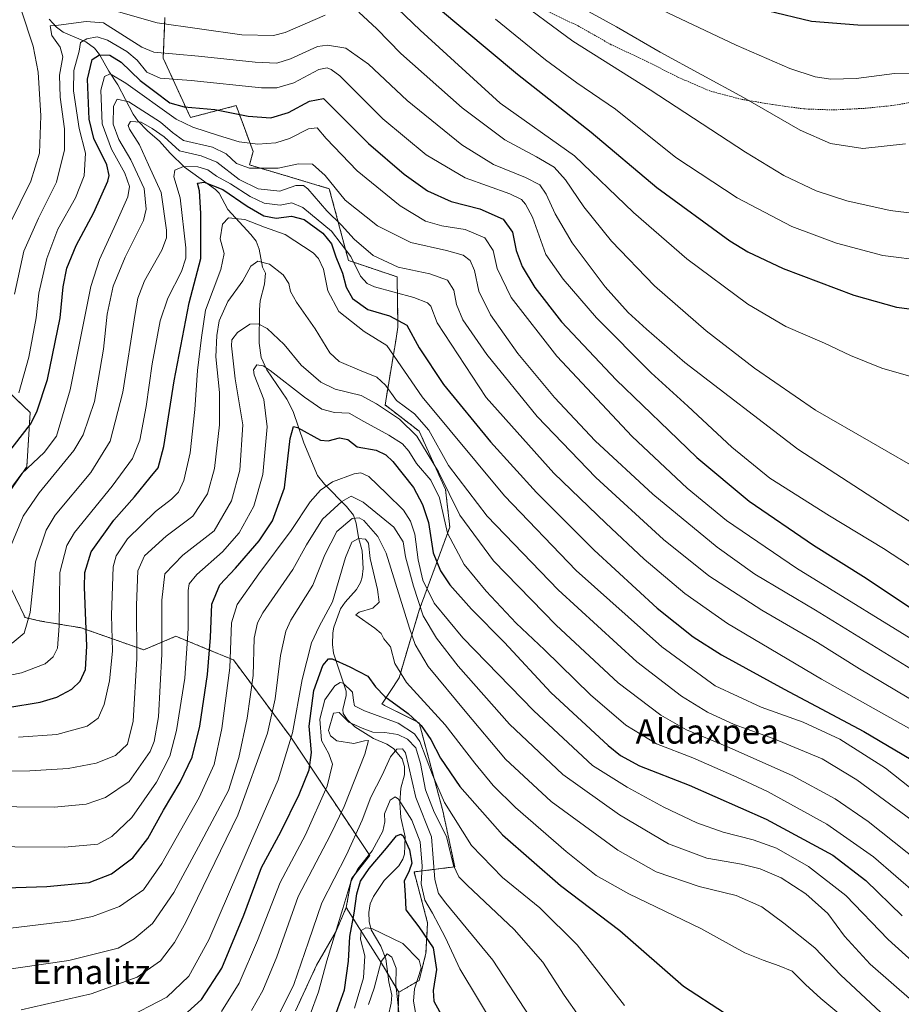
# Model space of a CAD drawing. Units: metres. Extents: x 593236 to 596661, y 4770710 to 4773071.
# Drawn here: x 594350 to 594640, y 4771717 to 4772040 of the extents above; entities that cross this region are included whole.
import ezdxf
from ezdxf.enums import TextEntityAlignment as Align

# ---------------------------------------------------------------- set-up
doc = ezdxf.new("R2010")
doc.units = ezdxf.units.M
doc.header["$MEASUREMENT"] = 0
doc.linetypes.add('TRAZOS', pattern=[0.75, 0.5, -0.25])
for name, color, linetype, lineweight in [('Alambrada', 19, 'TRAZOS', 0), ('Arbolado forestal', 92, 'TRAZOS', 0), ('Arbolado forestal CxS', 92, 'Continuous', 0), ('Corriente natural lineal', 142, 'Continuous', 13), ('Curva de nivel maestra', 36, 'Continuous', 30), ('Curva de nivel normal', 36, 'Continuous', 0), ('Pastizal CxS', 92, 'Continuous', 0), ('Texto cartográfico', 19, 'Continuous', 0)]:
    doc.layers.add(name, color=color, linetype=linetype, lineweight=lineweight)
doc.styles.add('Arial', font='txt', dxfattribs={"height": 0.2})

# ---------------------------------------------------------------- blocks, each defined once
blk = doc.blocks.new('*U151')
at = {"layer": 'Pastizal CxS', "color": 92, "linetype": 'Continuous', "lineweight": 0}
for points in [[(594326.4, 4772051.37, 908.26), (594334.84, 4771993.78, 902.57), (594335.95, 4771974.44, 897.07), (594326.15, 4771937.53, 896.88), (594353.75, 4771911.21, 876.46), (594352.64, 4771893.4, 869.5), (594337.06, 4771871.13, 871.57), (594345.74, 4771856.98, 864.46), (594352.08, 4771843.85, 860.8), (594357.09, 4771842.73, 858.35), (594370.45, 4771840.51, 850.72), (594391.04, 4771833.27, 838.37), (594401.61, 4771837.72, 832.14), (594412.86, 4771833.09, 824.82), (594420.53, 4771829.93, 820.02), (594439.07, 4771804.96, 805.15), (594465.25, 4771765.73, 778.71), (594459.21, 4771758.11, 779.06), (594457.54, 4771748.65, 778.3), (594454.46, 4771741.44, 779.02), (594454.2, 4771740.85, 779.1), (594447.8, 4771729.72, 781.34), (594440.85, 4771714.68, 782.48)], [(594472.29, 4771652.89, 749.88), (594474.79, 4771720.81, 765.67), (594481.47, 4771724.71, 770.67), (594483.7, 4771733.61, 772.15), (594484.26, 4771743.64, 777.99), (594479.8, 4771760.34, 776.2), (594493.16, 4771762.01, 789.7), (594489.26, 4771780.38, 792.42), (594481.47, 4771809.33, 799.79), (594469.23, 4771815.45, 797.72), (594474.87, 4771824.09, 804.26), (594481.52, 4771846.34, 815.62), (594491.55, 4771873.59, 831.85), (594490.15, 4771885.87, 833.48), (594481.47, 4771905.09, 835.69), (594470.29, 4771913.68, 835.7), (594473.68, 4771934.13, 845.96), (594474.53, 4771939.24, 847.91), (594474.24, 4771955.75, 857.9), (594458.25, 4771961.13, 853.11), (594451.98, 4771984.7, 863.52), (594425.82, 4771992.5, 865.2), (594426.94, 4771996.95, 868.11), (594423.32, 4772006.73, 873.41), (594421.37, 4772011.98, 876.04), (594406.34, 4772008.08, 872.6), (594397.44, 4772027.57, 883.81), (594398, 4772040.93, 891.06)]]:
    blk.add_polyline3d(points, dxfattribs=at)
blk = doc.blocks.new('*U176')
at = {"layer": 'Curva de nivel normal', "color": 36, "linetype": 'Continuous', "lineweight": 0}
blk.add_polyline3d([(594416.59, 4771714.46, 795), (594422.42, 4771723.76, 795), (594428.41, 4771737.85, 795), (594435.84, 4771756.91, 795), (594444.12, 4771772.48, 795), (594451.27, 4771788.47, 795), (594453.07, 4771795.7, 795), (594451.86, 4771799.1, 795), (594449.39, 4771803.5, 795), (594448.85, 4771810.53, 795), (594450.52, 4771816.88, 795), (594453.79, 4771821.49, 795), (594455.56, 4771822.55, 795), (594456.51, 4771822.31, 795), (594459.6, 4771819.35, 795), (594459.89, 4771816.59, 795), (594460.22, 4771814.92, 795), (594463.5, 4771813.26, 795), (594474.61, 4771809.21, 795), (594479.9, 4771805.72, 795), (594481.7, 4771803.13, 795), (594485.81, 4771792.18, 795), (594489.77, 4771783.14, 795), (594498.66, 4771769.02, 795), (594508.8, 4771758.5, 795), (594521.13, 4771748.52, 795), (594533.32, 4771736.42, 795), (594548.9, 4771716.51, 795)], dxfattribs=at)
blk = doc.blocks.new('*U180')
at = {"layer": 'Curva de nivel normal', "color": 36, "linetype": 'Continuous', "lineweight": 0}
blk.add_polyline3d([(594346.95, 4771866.35, 865), (594351.48, 4771877.15, 865), (594356.66, 4771884.82, 865), (594368.13, 4771898.7, 865), (594371.12, 4771903.9, 865), (594374.9, 4771914.78, 865), (594377.8, 4771931.96, 865), (594379.07, 4771943.46, 865), (594380.96, 4771952.7, 865), (594384.92, 4771962.17, 865), (594390.96, 4771974.23, 865), (594391.84, 4771977.96, 865), (594391.23, 4771984.79, 865), (594386.79, 4771994.21, 865), (594382.85, 4772000.82, 865), (594381.01, 4772005.89, 865), (594381.14, 4772011.81, 865), (594382.27, 4772014.14, 865), (594386.19, 4772013.2, 865), (594396.49, 4772006.54, 865), (594400.51, 4772003.14, 865), (594404.09, 4772000.52, 865), (594413.66, 4771998.29, 865), (594418.14, 4771996.17, 865), (594421.52, 4771992.97, 865), (594425.75, 4771991.45, 865), (594435.21, 4771991.41, 865), (594441.89, 4771992.91, 865), (594446.43, 4771992.74, 865), (594450.56, 4771989.04, 865), (594457.23, 4771980.98, 865), (594467.81, 4771972.56, 865), (594478.79, 4771967.08, 865), (594490.47, 4771964.45, 865), (594495.92, 4771962.87, 865), (594498.28, 4771961.07, 865), (594499.61, 4771957.88, 865), (594501.11, 4771951.1, 865), (594504.87, 4771943.25, 865), (594513.85, 4771930.6, 865), (594525.97, 4771916.14, 865), (594539.27, 4771901.95, 865), (594558.22, 4771884.43, 865), (594579.31, 4771866.97, 865), (594591.76, 4771858.07, 865), (594611.64, 4771846.34, 865), (594645.74, 4771825.3, 865)], dxfattribs=at)
blk = doc.blocks.new('*U181')
at = {"layer": 'Curva de nivel normal', "color": 36, "linetype": 'Continuous', "lineweight": 0}
blk.add_polyline3d([(594464.79, 4771716.82, 765), (594466.72, 4771722.15, 765), (594468.97, 4771730.97, 765), (594470.92, 4771733.43, 765), (594472.49, 4771732.36, 765), (594473.94, 4771728.72, 765), (594473.79, 4771723.21, 765), (594474.39, 4771718.49, 765), (594474.98, 4771712.25, 765)], dxfattribs=at)
blk = doc.blocks.new('*U182')
at = {"layer": 'Curva de nivel normal', "color": 36, "linetype": 'Continuous', "lineweight": 0}
blk.add_polyline3d([(594347.83, 4771835.45, 860), (594351.75, 4771838.78, 860), (594353.71, 4771845.54, 860), (594355.45, 4771862.19, 860), (594359, 4771872.6, 860), (594361.99, 4771877.48, 860), (594373.71, 4771891.55, 860), (594380.03, 4771901.76, 860), (594384.22, 4771917.91, 860), (594388.18, 4771943.76, 860), (594389.09, 4771948.71, 860), (594391.3, 4771954.42, 860), (594396.93, 4771964.55, 860), (594398.46, 4771968.62, 860), (594398.5, 4771971.09, 860), (594396.8, 4771983.47, 860), (594392.6, 4771992.49, 860), (594389.65, 4771999.15, 860), (594386.31, 4772004.3, 860), (594385.94, 4772005.44, 860), (594386.69, 4772006.76, 860), (594390.14, 4772006.57, 860), (594393.76, 4772004.46, 860), (594397.76, 4772001.7, 860), (594402.83, 4771997.14, 860), (594409.9, 4771995.45, 860), (594415.05, 4771993.39, 860), (594422.39, 4771987.71, 860), (594428.6, 4771984.64, 860), (594435.68, 4771983.92, 860), (594441.03, 4771985.72, 860), (594443.46, 4771985.79, 860), (594444.93, 4771984.67, 860), (594451.14, 4771977.44, 860), (594456.03, 4771972.73, 860), (594460.18, 4771968.16, 860), (594466.34, 4771962.81, 860), (594474.63, 4771958.92, 860), (594484.96, 4771956.71, 860), (594490.78, 4771954.62, 860), (594492.88, 4771951.37, 860), (594493.77, 4771946.69, 860), (594495.79, 4771941.69, 860), (594503.7, 4771930.28, 860), (594520.22, 4771909.92, 860), (594539.48, 4771889.84, 860), (594561.75, 4771869.45, 860), (594576.56, 4771857.59, 860), (594593.98, 4771846.34, 860), (594612.31, 4771835.64, 860), (594626.11, 4771827.02, 860), (594645.75, 4771815.32, 860)], dxfattribs=at)
blk = doc.blocks.new('*U189')
at = {"layer": 'Curva de nivel normal', "color": 36, "linetype": 'Continuous', "lineweight": 0}
blk.add_polyline3d([(594336.97, 4771781.85, 835), (594361.67, 4771781.61, 835), (594372.12, 4771782.56, 835), (594378.48, 4771784.8, 835), (594386.24, 4771790.03, 835), (594393.12, 4771799.92, 835), (594394.43, 4771803.14, 835), (594395.87, 4771811.32, 835), (594397, 4771831.89, 835), (594396.94, 4771849.55, 835), (594398, 4771858.28, 835), (594403.89, 4771864.35, 835), (594414.12, 4771872.37, 835), (594419.81, 4771882.15, 835), (594422.63, 4771892.23, 835), (594423.61, 4771907.13, 835), (594421.08, 4771922.23, 835), (594419.82, 4771933.15, 835), (594420.02, 4771935.02, 835), (594421.78, 4771937.52, 835), (594425.85, 4771940.17, 835), (594428.56, 4771940.29, 835), (594431.55, 4771938.84, 835), (594437.12, 4771933.54, 835), (594442.77, 4771926.72, 835), (594449.14, 4771921.15, 835), (594453.88, 4771918.82, 835), (594462.48, 4771916.82, 835), (594467.43, 4771914.03, 835), (594475.02, 4771909.07, 835), (594480.76, 4771903.49, 835), (594487.84, 4771891.7, 835), (594494.89, 4771877.46, 835), (594505.9, 4771862.5, 835), (594526.45, 4771841.39, 835), (594546.88, 4771822.48, 835), (594560.81, 4771811.84, 835), (594569.32, 4771807.02, 835), (594582.52, 4771801.55, 835), (594603.97, 4771791.96, 835), (594618.12, 4771784.33, 835), (594628.97, 4771776.94, 835), (594637.5, 4771770.09, 835), (594649.76, 4771760.37, 835)], dxfattribs=at)
blk = doc.blocks.new('*U193')
at = {"layer": 'Curva de nivel normal', "color": 36, "linetype": 'Continuous', "lineweight": 0}
blk.add_polyline3d([(594445.71, 4771713.55, 780), (594448.48, 4771720.92, 780), (594451.17, 4771731.15, 780), (594456.47, 4771748.3, 780), (594459, 4771757.05, 780), (594461.35, 4771761.34, 780), (594466.05, 4771767.28, 780), (594469.53, 4771773.7, 780), (594470.17, 4771776.78, 780), (594470.14, 4771779.46, 780), (594471.91, 4771783.88, 780), (594473.55, 4771784.97, 780), (594474.66, 4771784.21, 780), (594479.08, 4771777.34, 780), (594481.82, 4771770.26, 780), (594482.5, 4771762.19, 780), (594482.19, 4771756.42, 780), (594483.31, 4771751.11, 780), (594485.88, 4771746.83, 780), (594487.91, 4771742.82, 780), (594490.12, 4771738.7, 780), (594494.83, 4771728.49, 780), (594513.84, 4771696.82, 780)], dxfattribs=at)
blk = doc.blocks.new('*U195')
at = {"layer": 'Curva de nivel normal', "color": 36, "linetype": 'Continuous', "lineweight": 0}
blk.add_polyline3d([(594350.81, 4771715.07, 810), (594373.79, 4771720.34, 810), (594388.9, 4771725.78, 810), (594396.59, 4771731.12, 810), (594401.17, 4771737.2, 810), (594404.9, 4771743.81, 810), (594421.93, 4771778.93, 810), (594431.71, 4771805.93, 810), (594434.23, 4771817.19, 810), (594435.96, 4771831.36, 810), (594437.74, 4771839.36, 810), (594439.36, 4771843.01, 810), (594446.58, 4771854.48, 810), (594450.46, 4771864.52, 810), (594454.47, 4771872.14, 810), (594459.47, 4771876.43, 810), (594461.82, 4771876.65, 810), (594463.28, 4771875.72, 810), (594467.87, 4771870.53, 810), (594470.64, 4771865, 810), (594478.32, 4771840.36, 810), (594480.16, 4771834.98, 810), (594484.44, 4771827.81, 810), (594496.55, 4771813.18, 810), (594509.88, 4771797.31, 810), (594524.85, 4771783.48, 810), (594546.76, 4771767.46, 810), (594559.29, 4771760.36, 810), (594573.42, 4771755.6, 810), (594585.55, 4771752.62, 810), (594594, 4771748.92, 810), (594601.22, 4771743.5, 810), (594611.43, 4771735.36, 810), (594619.86, 4771726.56, 810), (594633.12, 4771714.16, 810)], dxfattribs=at)
blk = doc.blocks.new('*U197')
at = {"layer": 'Curva de nivel normal', "color": 36, "linetype": 'Continuous', "lineweight": 0}
blk.add_polyline3d([(594534.87, 4772044.12, 915), (594546.24, 4772037.82, 915), (594560.64, 4772029.56, 915), (594587.95, 4772014.64, 915), (594606.55, 4772003.95, 915), (594616.54, 4771999.56, 915), (594627.15, 4771997.93, 915), (594641.21, 4771999.46, 915)], dxfattribs=at)
blk = doc.blocks.new('*U199')
at = {"layer": 'Curva de nivel normal', "color": 36, "linetype": 'Continuous', "lineweight": 0}
blk.add_polyline3d([(594350.04, 4771917.64, 880), (594353.32, 4771929.37, 880), (594355.66, 4771942.34, 880), (594356.63, 4771950.37, 880), (594359.22, 4771961.79, 880), (594362.88, 4771971.36, 880), (594368.66, 4771981.72, 880), (594371.49, 4771988.89, 880), (594371.93, 4771996.42, 880), (594369.79, 4772004.49, 880), (594367.98, 4772016.82, 880), (594368.1, 4772023.49, 880), (594369.87, 4772029.82, 880), (594370.24, 4772032.68, 880), (594372.38, 4772033.94, 880), (594375.75, 4772034.54, 880), (594379.18, 4772033.46, 880), (594385.48, 4772029.75, 880), (594388.86, 4772026.89, 880), (594392.02, 4772023, 880), (594396.43, 4772020.95, 880), (594406.57, 4772020.22, 880), (594429.74, 4772017.81, 880), (594434.69, 4772017.78, 880), (594440.38, 4772019.48, 880), (594448.58, 4772023.82, 880), (594451.24, 4772024.38, 880), (594452.63, 4772023.88, 880), (594455.38, 4772021.78, 880), (594469.51, 4772007.7, 880), (594483.77, 4771995.8, 880), (594496.56, 4771988.26, 880), (594511.3, 4771983.05, 880), (594515.04, 4771981.19, 880), (594516.44, 4771979.6, 880), (594518.67, 4771975.37, 880), (594523.08, 4771963.07, 880), (594528.76, 4771954.96, 880), (594539.66, 4771942.28, 880), (594557.68, 4771924.24, 880), (594569.75, 4771913.24, 880), (594584.11, 4771899.81, 880), (594596.65, 4771889.68, 880), (594616.18, 4771877.22, 880), (594633.96, 4771866.58, 880), (594653.23, 4771853.96, 880)], dxfattribs=at)
blk = doc.blocks.new('*U201')
at = {"layer": 'Curva de nivel normal', "color": 36, "linetype": 'Continuous', "lineweight": 0}
blk.add_polyline3d([(594347.08, 4771885.79, 870), (594350.99, 4771891.23, 870), (594358.37, 4771898.06, 870), (594362.42, 4771903.43, 870), (594366.89, 4771918.64, 870), (594373.64, 4771952.56, 870), (594376.49, 4771961.5, 870), (594381.86, 4771973.19, 870), (594385.78, 4771982.02, 870), (594386.31, 4771985.43, 870), (594384.82, 4771989.75, 870), (594380.5, 4771997.64, 870), (594377.43, 4772006.02, 870), (594376.95, 4772017.02, 870), (594378.17, 4772021.6, 870), (594379.96, 4772022.39, 870), (594385.17, 4772019.32, 870), (594401.68, 4772007.57, 870), (594407.18, 4772004.89, 870), (594415.64, 4772002.17, 870), (594422.36, 4772000.05, 870), (594428.46, 4771999.33, 870), (594434.4, 4771999.73, 870), (594438.93, 4772001.17, 870), (594445.12, 4772004.34, 870), (594447.98, 4772004.64, 870), (594450.9, 4772001.18, 870), (594461.11, 4771990.6, 870), (594475.26, 4771979.08, 870), (594483.57, 4771974.07, 870), (594488.91, 4771972.53, 870), (594496.55, 4771971.26, 870), (594503, 4771968.6, 870), (594505.78, 4771964.45, 870), (594507.07, 4771958.48, 870), (594511.74, 4771948.96, 870), (594526.64, 4771929.7, 870), (594551.41, 4771903.36, 870), (594569.53, 4771886.34, 870), (594582.45, 4771875.69, 870), (594605.35, 4771860.08, 870), (594650.12, 4771832.54, 870)], dxfattribs=at)
blk = doc.blocks.new('*U205')
at = {"layer": 'Curva de nivel normal', "color": 36, "linetype": 'Continuous', "lineweight": 0}
blk.add_polyline3d([(594460.28, 4771715.54, 770), (594463.16, 4771725.52, 770), (594463.66, 4771732.76, 770), (594462.26, 4771738.2, 770), (594462.4, 4771741.05, 770), (594464, 4771741.99, 770), (594465.92, 4771741.76, 770), (594476.15, 4771736.87, 770), (594481.5, 4771731.34, 770), (594482.12, 4771728.68, 770), (594479.9, 4771721.93, 770), (594479.61, 4771717.94, 770), (594480.97, 4771710.42, 770)], dxfattribs=at)
blk = doc.blocks.new('*U207')
at = {"layer": 'Curva de nivel normal', "color": 36, "linetype": 'Continuous', "lineweight": 0}
blk.add_polyline3d([(594349.86, 4771804.58, 845), (594362.45, 4771805.45, 845), (594372.45, 4771808.24, 845), (594376.11, 4771810.78, 845), (594378.03, 4771815.35, 845), (594379.79, 4771823.14, 845), (594380.79, 4771832.86, 845), (594380.48, 4771844.65, 845), (594381.02, 4771860.53, 845), (594381.95, 4771864.17, 845), (594385.7, 4771869.72, 845), (594394.91, 4771878.73, 845), (594400.12, 4771882.72, 845), (594402.42, 4771885.01, 845), (594404.21, 4771888.91, 845), (594406.25, 4771898, 845), (594407.84, 4771912.17, 845), (594408.66, 4771924.97, 845), (594410.03, 4771935.86, 845), (594411.3, 4771944.82, 845), (594416.34, 4771958.15, 845), (594417.42, 4771963.38, 845), (594416.12, 4771968.19, 845), (594416.86, 4771973.01, 845), (594418.91, 4771975.15, 845), (594424.24, 4771974.57, 845), (594430.67, 4771972.02, 845), (594437.5, 4771969.64, 845), (594446.66, 4771963.63, 845), (594448.48, 4771961.83, 845), (594450.12, 4771958.32, 845), (594451.5, 4771951.16, 845), (594455.14, 4771944.33, 845), (594463.41, 4771937.78, 845), (594470.82, 4771933.18, 845), (594482.46, 4771916.4, 845), (594509.49, 4771883.81, 845), (594533.09, 4771859.3, 845), (594561.12, 4771834.25, 845), (594578.66, 4771821.5, 845), (594593.82, 4771814.47, 845), (594607.55, 4771809.54, 845), (594619.6, 4771803.95, 845), (594634.61, 4771794.46, 845), (594649.8, 4771782.32, 845)], dxfattribs=at)
blk = doc.blocks.new('*U208')
at = {"layer": 'Curva de nivel normal', "color": 36, "linetype": 'Continuous', "lineweight": 0}
blk.add_polyline3d([(594332.28, 4771768.65, 830), (594365.06, 4771768.5, 830), (594376, 4771769.44, 830), (594380.53, 4771771.96, 830), (594387.09, 4771778.24, 830), (594395.18, 4771789.76, 830), (594399.63, 4771798.32, 830), (594401.83, 4771806.73, 830), (594404.5, 4771824, 830), (594405.6, 4771840.29, 830), (594405.68, 4771852.77, 830), (594405.99, 4771854.93, 830), (594408.43, 4771858.06, 830), (594416.9, 4771865.44, 830), (594422.4, 4771871.72, 830), (594427.15, 4771880.49, 830), (594430.16, 4771890.82, 830), (594431.62, 4771906.49, 830), (594430.52, 4771915.48, 830), (594427.29, 4771923.56, 830), (594427.13, 4771925.25, 830), (594428.16, 4771926.86, 830), (594430.27, 4771926.53, 830), (594432.56, 4771925.01, 830), (594443.82, 4771916.19, 830), (594449.52, 4771912.34, 830), (594453.66, 4771911.18, 830), (594458.54, 4771911, 830), (594463.35, 4771908.23, 830), (594471.51, 4771903.81, 830), (594476, 4771900.91, 830), (594478.08, 4771898.49, 830), (594480.66, 4771894.44, 830), (594485.26, 4771888.98, 830), (594488.11, 4771883.17, 830), (594490.74, 4771871.53, 830), (594496.28, 4771861.34, 830), (594503.45, 4771852.48, 830), (594513.33, 4771842.03, 830), (594522.67, 4771833.22, 830), (594537.7, 4771818.46, 830), (594549.32, 4771808.54, 830), (594559.43, 4771802.43, 830), (594571.31, 4771797.8, 830), (594585.8, 4771791.42, 830), (594595.83, 4771786.77, 830), (594615.34, 4771776.04, 830), (594630.63, 4771765.33, 830), (594652.68, 4771746.26, 830)], dxfattribs=at)
blk = doc.blocks.new('*U209')
at = {"layer": 'Curva de nivel normal', "color": 36, "linetype": 'Continuous', "lineweight": 0}
blk.add_polyline3d([(594469.58, 4772048.54, 895), (594481.8, 4772036.73, 895), (594508.08, 4772012.78, 895), (594532.47, 4771995.48, 895), (594551.81, 4771976.94, 895), (594569.36, 4771961.72, 895), (594589.38, 4771946.75, 895), (594601.91, 4771939.41, 895), (594614.58, 4771934.03, 895), (594623.12, 4771929.94, 895), (594633.46, 4771925.77, 895), (594642.89, 4771923.02, 895)], dxfattribs=at)
blk = doc.blocks.new('*U211')
at = {"layer": 'Curva de nivel normal', "color": 36, "linetype": 'Continuous', "lineweight": 0}
blk.add_polyline3d([(594348.65, 4771950.1, 885), (594351.71, 4771964.2, 885), (594356.5, 4771975.07, 885), (594362.34, 4771986.8, 885), (594365.04, 4771997.49, 885), (594365.04, 4772004.34, 885), (594363.57, 4772014.73, 885), (594363.41, 4772021.98, 885), (594364.47, 4772027.98, 885), (594363.63, 4772031.2, 885), (594360.91, 4772034.98, 885), (594360.32, 4772038.17, 885), (594363.02, 4772038.43, 885), (594372.16, 4772039.61, 885), (594377.84, 4772039.21, 885), (594390.44, 4772031.14, 885), (594394.38, 4772029.59, 885), (594409.01, 4772028.25, 885), (594427.62, 4772026.24, 885), (594434.77, 4772025.91, 885), (594439.28, 4772027.4, 885), (594448.12, 4772031.44, 885), (594451.43, 4772031.88, 885), (594457.41, 4772030.9, 885), (594464.89, 4772025.55, 885), (594477.56, 4772013.63, 885), (594495.52, 4771999.11, 885), (594505.92, 4771992.67, 885), (594516.44, 4771988.4, 885), (594521.06, 4771985.94, 885), (594523.19, 4771982.89, 885), (594526.11, 4771976.45, 885), (594531.7, 4771966.96, 885), (594542.61, 4771952.44, 885), (594550.08, 4771944.08, 885), (594556.12, 4771938.6, 885), (594568.73, 4771927.62, 885), (594605.82, 4771899.15, 885), (594636.72, 4771879.08, 885), (594649.39, 4771871.09, 885)], dxfattribs=at)
blk = doc.blocks.new('*U221')
at = {"layer": 'Curva de nivel normal', "color": 36, "linetype": 'Continuous', "lineweight": 0}
blk.add_polyline3d([(594426.4, 4771714.85, 790), (594430.18, 4771721.44, 790), (594434.76, 4771732.46, 790), (594441.74, 4771752.3, 790), (594452.36, 4771772.49, 790), (594456.89, 4771781.82, 790), (594463.64, 4771798.96, 790), (594464.89, 4771803.53, 790), (594463.48, 4771803.38, 790), (594460, 4771802.5, 790), (594454.46, 4771803.42, 790), (594452.32, 4771805.01, 790), (594451.67, 4771806.82, 790), (594453.4, 4771812.43, 790), (594455.19, 4771812.65, 790), (594458.44, 4771809.48, 790), (594462.71, 4771807.58, 790), (594466.26, 4771806.26, 790), (594470.24, 4771806.13, 790), (594474.49, 4771805.45, 790), (594477.61, 4771803.98, 790), (594480.35, 4771801.07, 790), (594481.97, 4771795.91, 790), (594483.52, 4771787.34, 790), (594486.44, 4771779.91, 790), (594490.44, 4771772.01, 790), (594492.74, 4771762.49, 790), (594494.51, 4771758.7, 790), (594497.19, 4771755.97, 790), (594512.69, 4771741.45, 790), (594522.06, 4771730.74, 790), (594529.09, 4771719.85, 790), (594539, 4771705.86, 790)], dxfattribs=at)
blk = doc.blocks.new('*U225')
at = {"layer": 'Curva de nivel normal', "color": 36, "linetype": 'Continuous', "lineweight": 0}
for points in [[(594647.78, 4771891.15, 890), (594629.9, 4771901.51, 890), (594611.68, 4771912, 890), (594591.6, 4771925.74, 890), (594575.68, 4771938.01, 890), (594558.73, 4771952.77, 890), (594544.59, 4771967.45, 890), (594535.55, 4771978.73, 890), (594529.57, 4771987.64, 890), (594525.78, 4771991.77, 890), (594520.04, 4771995.21, 890), (594509.56, 4772000.75, 890), (594495.6, 4772011.27, 890), (594475.45, 4772029.14, 890), (594467.56, 4772037.24, 890), (594461.69, 4772042.72, 890)], [(594450.6, 4772041.67, 890), (594437.52, 4772036.01, 890), (594433.69, 4772035.02, 890), (594423.21, 4772035.27, 890), (594395.47, 4772039.15, 890), (594381.22, 4772043.24, 890)], [(594346.7, 4772055.76, 890), (594354.75, 4772031.53, 890), (594356.33, 4772022.93, 890), (594357.3, 4772008.6, 890), (594356.85, 4771996.38, 890), (594353.96, 4771987.14, 890), (594346.96, 4771972.91, 890)]]:
    blk.add_polyline3d(points, dxfattribs=at)
blk = doc.blocks.new('*U226')
at = {"layer": 'Curva de nivel normal', "color": 36, "linetype": 'Continuous', "lineweight": 0}
blk.add_polyline3d([(594384.26, 4771711.79, 805), (594398.57, 4771719.24, 805), (594405.86, 4771726.11, 805), (594412.46, 4771738.03, 805), (594425.3, 4771768.01, 805), (594435.13, 4771790.57, 805), (594439.87, 4771806.01, 805), (594443.04, 4771823.52, 805), (594446.08, 4771835.56, 805), (594448.63, 4771840.9, 805), (594452.98, 4771849.03, 805), (594457.24, 4771863.63, 805), (594459.32, 4771868.66, 805), (594461.51, 4771869.85, 805), (594463.84, 4771869.62, 805), (594464.86, 4771868.3, 805), (594465.37, 4771863.21, 805), (594467.85, 4771853.05, 805), (594468.3, 4771848.88, 805), (594466.32, 4771846.95, 805), (594461.76, 4771845.63, 805), (594460.73, 4771844.75, 805), (594466.91, 4771840.38, 805), (594468.97, 4771838.64, 805), (594469.86, 4771836.87, 805), (594472.08, 4771834.23, 805), (594473.52, 4771828.75, 805), (594477.37, 4771822.56, 805), (594490.03, 4771808.6, 805), (594499.8, 4771796.06, 805), (594505.83, 4771788.67, 805), (594513.12, 4771781.54, 805), (594529.73, 4771766.99, 805), (594539.61, 4771759.14, 805), (594550.34, 4771753.15, 805), (594574.02, 4771741.77, 805), (594588.4, 4771733.75, 805), (594594.4, 4771731.35, 805), (594599.75, 4771729.51, 805), (594604.02, 4771727.78, 805), (594608.32, 4771723.35, 805), (594613.37, 4771718.74, 805), (594624.48, 4771709.52, 805)], dxfattribs=at)
blk = doc.blocks.new('*U228')
at = {"layer": 'Curva de nivel normal', "color": 36, "linetype": 'Continuous', "lineweight": 0}
blk.add_polyline3d([(594331.6, 4771821.81, 855), (594350.93, 4771825.71, 855), (594358.69, 4771828.64, 855), (594361.31, 4771830.94, 855), (594362.71, 4771833.86, 855), (594363.26, 4771841.16, 855), (594363.54, 4771858.61, 855), (594365.73, 4771867.48, 855), (594368.32, 4771871.77, 855), (594380.69, 4771887.06, 855), (594387.3, 4771896.15, 855), (594389.77, 4771902.15, 855), (594391.88, 4771913.15, 855), (594393.81, 4771927.24, 855), (594396.39, 4771941.32, 855), (594398.9, 4771948.77, 855), (594403.41, 4771957.5, 855), (594404.81, 4771961.91, 855), (594404.82, 4771965.33, 855), (594403.05, 4771981.74, 855), (594400.9, 4771988.65, 855), (594401.23, 4771990.78, 855), (594404.13, 4771992.04, 855), (594408.84, 4771991.92, 855), (594412.07, 4771990.88, 855), (594414.94, 4771988.87, 855), (594419.57, 4771986.26, 855), (594426.03, 4771982.1, 855), (594430.56, 4771979.99, 855), (594435.79, 4771979.25, 855), (594439.67, 4771980.02, 855), (594443.26, 4771978.54, 855), (594452.7, 4771970.74, 855), (594459.07, 4771962.43, 855), (594462.25, 4771955.95, 855), (594464.38, 4771953.55, 855), (594466.86, 4771952.52, 855), (594479.7, 4771948.98, 855), (594484.25, 4771947.21, 855), (594485.26, 4771946.11, 855), (594487.42, 4771940.68, 855), (594503.45, 4771916.15, 855), (594525.71, 4771891.32, 855), (594542.76, 4771874.91, 855), (594555.36, 4771863.06, 855), (594568.74, 4771851.73, 855), (594582.78, 4771841.97, 855), (594613.55, 4771823.67, 855), (594642.28, 4771807.53, 855)], dxfattribs=at)
blk = doc.blocks.new('*U235')
at = {"layer": 'Curva de nivel normal', "color": 36, "linetype": 'Continuous', "lineweight": 0}
blk.add_polyline3d([(594557.17, 4772045.31, 920), (594585.56, 4772031.83, 920), (594603.19, 4772024.22, 920), (594611.53, 4772021.44, 920), (594616.62, 4772020.7, 920), (594624.96, 4772020.87, 920), (594637.54, 4772022.48, 920), (594648.9, 4772022.69, 920)], dxfattribs=at)
blk = doc.blocks.new('*U239')
at = {"layer": 'Curva de nivel normal', "color": 36, "linetype": 'Continuous', "lineweight": 0}
blk.add_polyline3d([(594434.83, 4771712.36, 785), (594440.37, 4771723.38, 785), (594445.13, 4771737.42, 785), (594449.49, 4771750.19, 785), (594457.63, 4771765.99, 785), (594462.78, 4771777.3, 785), (594465.6, 4771784.92, 785), (594469.33, 4771792.16, 785), (594472.12, 4771798.11, 785), (594474.16, 4771800.65, 785), (594475.98, 4771800.72, 785), (594476.99, 4771799.4, 785), (594477.97, 4771795.3, 785), (594480.34, 4771784.82, 785), (594485.48, 4771771.88, 785), (594486.62, 4771757.88, 785), (594487.78, 4771753.22, 785), (594490.24, 4771750.12, 785), (594505.62, 4771731.36, 785), (594517.86, 4771712.76, 785)], dxfattribs=at)
blk = doc.blocks.new('*U242')
at = {"layer": 'Curva de nivel normal', "color": 36, "linetype": 'Continuous', "lineweight": 0}
blk.add_polyline3d([(594339.99, 4771741, 820), (594367.22, 4771744.22, 820), (594374.25, 4771745.7, 820), (594383.06, 4771749.02, 820), (594390.91, 4771754.49, 820), (594397, 4771763.15, 820), (594409.27, 4771784.82, 820), (594414.15, 4771795.56, 820), (594416.72, 4771807.41, 820), (594419.28, 4771827.31, 820), (594419.9, 4771842.18, 820), (594421.74, 4771848.21, 820), (594428.88, 4771858.23, 820), (594439.45, 4771872.42, 820), (594445.72, 4771881.92, 820), (594449.12, 4771885.71, 820), (594453.01, 4771888.43, 820), (594460.18, 4771891.1, 820), (594462.34, 4771891.42, 820), (594464.98, 4771890.24, 820), (594470.75, 4771884.56, 820), (594476.38, 4771879.15, 820), (594478.68, 4771875.57, 820), (594480.08, 4771871.24, 820), (594481.18, 4771862.86, 820), (594482.69, 4771856.15, 820), (594486.46, 4771848.55, 820), (594495.82, 4771837.17, 820), (594519.14, 4771813.19, 820), (594538.39, 4771795.24, 820), (594549.82, 4771788.2, 820), (594561.83, 4771781.55, 820), (594572.68, 4771776.43, 820), (594581.3, 4771773.34, 820), (594591.17, 4771770.87, 820), (594598.86, 4771768.11, 820), (594609.28, 4771762.17, 820), (594621.61, 4771752.59, 820), (594635.53, 4771738.14, 820), (594659.38, 4771716.57, 820)], dxfattribs=at)
blk = doc.blocks.new('*U252')
at = {"layer": 'Curva de nivel maestra', "color": 36, "linetype": 'Continuous', "lineweight": 30}
blk.add_polyline3d([(594595.77, 4772043.24, 925), (594610.36, 4772039.76, 925), (594625.48, 4772038.5, 925), (594644.47, 4772038.39, 925)], dxfattribs=at)
blk = doc.blocks.new('*U255')
at = {"layer": 'Curva de nivel maestra', "color": 36, "linetype": 'Continuous', "lineweight": 30}
blk.add_polyline3d([(594331.85, 4771754.72, 825), (594359.2, 4771755.56, 825), (594373.14, 4771756.89, 825), (594380.44, 4771759.71, 825), (594387.45, 4771764.96, 825), (594392.35, 4771771.36, 825), (594397.58, 4771780.65, 825), (594403.02, 4771789.82, 825), (594406.94, 4771797.97, 825), (594409.45, 4771808.15, 825), (594412.03, 4771825.22, 825), (594412.99, 4771837.32, 825), (594413.36, 4771848.27, 825), (594416.04, 4771854.6, 825), (594421.12, 4771860.06, 825), (594428.95, 4771869.11, 825), (594433.34, 4771875.67, 825), (594437.22, 4771886.43, 825), (594439.08, 4771902.62, 825), (594440.21, 4771906.6, 825), (594441.54, 4771906.27, 825), (594449.13, 4771902.13, 825), (594451.62, 4771901.91, 825), (594455.36, 4771902.88, 825), (594458.05, 4771902.32, 825), (594461.12, 4771899.96, 825), (594467.35, 4771898.83, 825), (594470.56, 4771897.34, 825), (594472.79, 4771895.16, 825), (594479.59, 4771886.62, 825), (594482.63, 4771881, 825), (594484.5, 4771875.11, 825), (594486.12, 4771865.15, 825), (594488.51, 4771859.21, 825), (594491.58, 4771854.61, 825), (594498.67, 4771846.57, 825), (594509.48, 4771835.68, 825), (594524.76, 4771819.27, 825), (594543.58, 4771801.81, 825), (594547.57, 4771798.61, 825), (594553.85, 4771795.16, 825), (594570.12, 4771788.8, 825), (594595.44, 4771777.64, 825), (594617.32, 4771765.85, 825), (594628.14, 4771757.53, 825), (594640.08, 4771745.87, 825)], dxfattribs=at)
blk = doc.blocks.new('*U258')
at = {"layer": 'Curva de nivel maestra', "color": 36, "linetype": 'Continuous', "lineweight": 30}
blk.add_polyline3d([(594399.77, 4771709.09, 800), (594410.04, 4771718.46, 800), (594416.64, 4771728.73, 800), (594423.87, 4771746.13, 800), (594429.74, 4771761.82, 800), (594436.1, 4771773.47, 800), (594442.08, 4771785.74, 800), (594445.34, 4771793.87, 800), (594446.1, 4771799.52, 800), (594445.34, 4771808.21, 800), (594446.9, 4771819.96, 800), (594449.88, 4771828.09, 800), (594451.67, 4771830.27, 800), (594452.89, 4771830.34, 800), (594458.75, 4771827.65, 800), (594464.64, 4771824.59, 800), (594467.09, 4771821.15, 800), (594470.17, 4771817.98, 800), (594477.84, 4771812.41, 800), (594482.14, 4771808.4, 800), (594485.26, 4771803.8, 800), (594488.5, 4771797.67, 800), (594494.8, 4771788.37, 800), (594508.8, 4771772.5, 800), (594527.9, 4771755.87, 800), (594547.41, 4771741.08, 800), (594568.27, 4771722.84, 800), (594581.76, 4771714.03, 800)], dxfattribs=at)
blk = doc.blocks.new('*U261')
at = {"layer": 'Curva de nivel maestra', "color": 36, "linetype": 'Continuous', "lineweight": 30}
blk.add_polyline3d([(594487.2, 4772044.51, 900), (594513.76, 4772022.27, 900), (594537.98, 4772003.32, 900), (594559.55, 4771985.1, 900), (594583.45, 4771967.61, 900), (594589.44, 4771963.94, 900), (594601.03, 4771958.5, 900), (594624.23, 4771949.69, 900), (594638.28, 4771945.75, 900), (594652.82, 4771943.93, 900)], dxfattribs=at)
blk = doc.blocks.new('*U263')
at = {"layer": 'Curva de nivel maestra', "color": 36, "linetype": 'Continuous', "lineweight": 30}
blk.add_polyline3d([(594346.37, 4771814.29, 850), (594357.02, 4771816.06, 850), (594362.45, 4771817.71, 850), (594367.45, 4771820.39, 850), (594370.12, 4771823.03, 850), (594371.88, 4771826.8, 850), (594372.36, 4771834.49, 850), (594371.54, 4771853.82, 850), (594371.72, 4771858.62, 850), (594373.8, 4771865.49, 850), (594381.19, 4771875.9, 850), (594387.96, 4771883.49, 850), (594393.11, 4771889.9, 850), (594395.75, 4771893, 850), (594397.63, 4771900.03, 850), (594401.01, 4771921.64, 850), (594405.94, 4771947.23, 850), (594409.76, 4771961.8, 850), (594409.74, 4771976.51, 850), (594409.37, 4771984.04, 850), (594408.68, 4771986.57, 850), (594410.86, 4771986.9, 850), (594417.01, 4771984.46, 850), (594424.95, 4771978.98, 850), (594430.46, 4771975.82, 850), (594434.47, 4771975.02, 850), (594439.56, 4771975.66, 850), (594443.74, 4771974.63, 850), (594449.84, 4771970.09, 850), (594452.68, 4771966.56, 850), (594454.14, 4771962.31, 850), (594456.26, 4771956.99, 850), (594457.53, 4771952.34, 850), (594459.6, 4771948.66, 850), (594464.6, 4771945, 850), (594471.75, 4771942.9, 850), (594477.4, 4771939.85, 850), (594481.44, 4771932.41, 850), (594489.51, 4771920.43, 850), (594504.92, 4771901.62, 850), (594519.99, 4771884.96, 850), (594538.91, 4771866.01, 850), (594559.68, 4771846.98, 850), (594571.43, 4771837.5, 850), (594580.81, 4771831.63, 850), (594601.39, 4771820.38, 850), (594627.49, 4771806.5, 850), (594645.41, 4771795.78, 850)], dxfattribs=at)
blk = doc.blocks.new('*U264')
at = {"layer": 'Curva de nivel maestra', "color": 36, "linetype": 'Continuous', "lineweight": 30}
blk.add_polyline3d([(594345.99, 4771897.15, 875), (594353.8, 4771907.37, 875), (594355.92, 4771911.48, 875), (594359.42, 4771922.06, 875), (594363.6, 4771942.27, 875), (594364.56, 4771952.46, 875), (594365.82, 4771958.57, 875), (594368.85, 4771966.06, 875), (594374.7, 4771976.9, 875), (594379.21, 4771987.15, 875), (594379.72, 4771989.05, 875), (594378.87, 4771992.49, 875), (594374.63, 4772001.15, 875), (594373.08, 4772007.49, 875), (594372.58, 4772020.63, 875), (594374.12, 4772027.08, 875), (594376.53, 4772028.71, 875), (594379.91, 4772028.61, 875), (594383.58, 4772026.28, 875), (594389.83, 4772020.19, 875), (594394.7, 4772016.62, 875), (594399.63, 4772012.89, 875), (594404.34, 4772011.6, 875), (594414.42, 4772010.67, 875), (594425.31, 4772008.53, 875), (594432.72, 4772008.01, 875), (594438.6, 4772009.7, 875), (594445.48, 4772013.46, 875), (594450.02, 4772014.28, 875), (594454.36, 4772010.06, 875), (594464.86, 4771999.56, 875), (594476.6, 4771989.46, 875), (594484.27, 4771983.97, 875), (594491.95, 4771980.48, 875), (594501.41, 4771978.08, 875), (594509.1, 4771974.68, 875), (594512.14, 4771970.48, 875), (594513.35, 4771964.38, 875), (594515.25, 4771959.16, 875), (594519.42, 4771952.28, 875), (594528.26, 4771940.94, 875), (594546.12, 4771921.99, 875), (594563.45, 4771905.29, 875), (594572.64, 4771896.44, 875), (594589.83, 4771882.13, 875), (594610.92, 4771867.62, 875), (594628.22, 4771856.78, 875), (594645.48, 4771845.26, 875)], dxfattribs=at)
blk = doc.blocks.new('*U265')
at = {"layer": 'Curva de nivel maestra', "color": 36, "linetype": 'Continuous', "lineweight": 30}
blk.add_polyline3d([(594453.16, 4771710.86, 775), (594456.94, 4771721.64, 775), (594458.3, 4771731, 775), (594458.73, 4771739.1, 775), (594460.14, 4771746.84, 775), (594461.03, 4771753.15, 775), (594462.25, 4771757.28, 775), (594465.02, 4771761.48, 775), (594470.73, 4771768.14, 775), (594474.02, 4771772.24, 775), (594475.48, 4771772.74, 775), (594476.21, 4771772.15, 775), (594478.32, 4771767.56, 775), (594479.1, 4771763.24, 775), (594478.18, 4771760.65, 775), (594476.53, 4771757.33, 775), (594476.83, 4771752.82, 775), (594477.12, 4771747.93, 775), (594481.34, 4771742.27, 775), (594486.08, 4771735.36, 775), (594487.22, 4771728.26, 775), (594486.11, 4771721.35, 775), (594486.35, 4771717.89, 775), (594489.4, 4771712.31, 775)], dxfattribs=at)

msp = doc.modelspace()

# ---------------------------------------------------------------- linework, layer by layer
at = {"layer": 'Alambrada', "color": 19, "linetype": 'TRAZOS', "lineweight": 0}
msp.add_polyline3d([(594644.82, 4772013.34, 917.75), (594636.6, 4772011.98, 917.93), (594627.67, 4772011.09, 918.1), (594617.23, 4772010.56, 917.88), (594607.82, 4772010.92, 917.14), (594597.49, 4772012.34, 916.09), (594587.23, 4772014.07, 914.93), (594577.12, 4772016.73, 914.2), (594566.3, 4772021.39, 913.51), (594556.47, 4772026.42, 913.38), (594544.57, 4772031.98, 912.8), (594533.71, 4772038.14, 912.79), (594509.14, 4772050, 910.57)], dxfattribs=at)
at = {"layer": 'Arbolado forestal', "color": 92, "linetype": 'TRAZOS', "lineweight": 0}
for points in [[(594326.4, 4772051.37, 908.26), (594334.84, 4771993.78, 902.57), (594335.95, 4771974.44, 897.07), (594326.15, 4771937.53, 896.88), (594353.75, 4771911.21, 876.46), (594352.64, 4771893.4, 869.5), (594337.06, 4771871.13, 871.57), (594345.74, 4771856.98, 864.46), (594352.08, 4771843.85, 860.8), (594357.09, 4771842.73, 858.35), (594370.45, 4771840.51, 850.72), (594391.04, 4771833.27, 838.37), (594401.61, 4771837.72, 832.14), (594412.85, 4771833.09, 824.82), (594420.53, 4771829.93, 820.02), (594439.07, 4771804.96, 805.15), (594465.25, 4771765.73, 778.71), (594459.21, 4771758.11, 779.05), (594457.54, 4771748.65, 778.3)], [(594474.79, 4771720.81, 765.67), (594481.47, 4771724.71, 770.67), (594483.7, 4771733.61, 772.15), (594484.26, 4771743.64, 777.99), (594479.8, 4771760.34, 776.2), (594493.16, 4771762.01, 789.7), (594489.26, 4771780.38, 792.42), (594481.47, 4771809.33, 799.79), (594469.23, 4771815.46, 797.72), (594474.87, 4771824.09, 804.26), (594481.52, 4771846.34, 815.62), (594491.55, 4771873.59, 831.85), (594490.15, 4771885.87, 833.48), (594481.47, 4771905.09, 835.69), (594470.29, 4771913.68, 835.7), (594473.68, 4771934.13, 845.96), (594474.53, 4771939.24, 847.91), (594474.24, 4771955.75, 857.9), (594458.25, 4771961.13, 853.11), (594451.98, 4771984.7, 863.52), (594425.82, 4771992.5, 865.2), (594426.94, 4771996.95, 868.11), (594423.32, 4772006.73, 873.41), (594421.37, 4772011.98, 876.04), (594406.34, 4772008.08, 872.6), (594397.44, 4772027.57, 883.81), (594398, 4772040.93, 891.06)], [(594457.54, 4771748.65, 778.3), (594454.45, 4771741.44, 779.02), (594454.2, 4771740.85, 779.1), (594447.8, 4771729.72, 781.34), (594440.85, 4771714.68, 782.48)], [(594474.79, 4771720.81, 765.67), (594471.17, 4771726.87, 763.83), (594469.11, 4771730.32, 765.27), (594457.54, 4771748.65, 778.3)], [(594472.79, 4771666.47, 751.57), (594474.79, 4771720.81, 765.67)]]:
    msp.add_polyline3d(points, dxfattribs=at)
at = {"layer": 'Arbolado forestal CxS', "color": 92, "linetype": 'Continuous', "lineweight": 0}
for points in [[(594398, 4772040.93, 891.06), (594397.44, 4772027.57, 883.81), (594406.34, 4772008.08, 872.6), (594421.37, 4772011.98, 876.04), (594423.32, 4772006.73, 873.41), (594426.94, 4771996.95, 868.11), (594425.82, 4771992.5, 865.2), (594451.98, 4771984.7, 863.52), (594458.25, 4771961.13, 853.11), (594474.24, 4771955.75, 857.9), (594474.53, 4771939.24, 847.91), (594473.68, 4771934.13, 845.96), (594470.29, 4771913.68, 835.7), (594481.47, 4771905.09, 835.69), (594490.15, 4771885.87, 833.48), (594491.55, 4771873.59, 831.85), (594481.52, 4771846.34, 815.62), (594474.87, 4771824.09, 804.26), (594469.23, 4771815.45, 797.72), (594481.47, 4771809.33, 799.79), (594489.26, 4771780.38, 792.42), (594493.16, 4771762.01, 789.7), (594479.8, 4771760.34, 776.2), (594484.26, 4771743.64, 777.99), (594483.7, 4771733.61, 772.15), (594481.47, 4771724.71, 770.67), (594474.79, 4771720.81, 765.67), (594474.79, 4771720.81, 765.67), (594469.11, 4771730.32, 765.27), (594457.54, 4771748.65, 778.3), (594459.21, 4771758.11, 779.06), (594465.25, 4771765.73, 778.71), (594439.07, 4771804.96, 805.15), (594420.53, 4771829.93, 820.02), (594412.86, 4771833.09, 824.82), (594401.61, 4771837.72, 832.14), (594391.04, 4771833.27, 838.37), (594370.45, 4771840.51, 850.72), (594357.09, 4771842.73, 858.35), (594352.08, 4771843.85, 860.8), (594345.74, 4771856.98, 864.46)], [(594337.06, 4771871.13, 871.57), (594352.64, 4771893.4, 869.5), (594353.75, 4771911.21, 876.46), (594326.15, 4771937.53, 896.88)], [(594440.85, 4771714.68, 782.48), (594447.8, 4771729.72, 781.34), (594454.2, 4771740.85, 779.1), (594454.46, 4771741.44, 779.02), (594457.54, 4771748.65, 778.3), (594469.11, 4771730.32, 765.27), (594474.79, 4771720.81, 765.67), (594474.79, 4771720.81, 765.67), (594472.29, 4771652.89, 749.88)]]:
    msp.add_polyline3d(points, dxfattribs=at)
at = {"layer": 'Corriente natural lineal', "color": 142, "linetype": 'Continuous', "lineweight": 13}
msp.add_polyline3d([(594359.96, 4772040.43, 886.54), (594362.41, 4772037.77, 884.72), (594364.53, 4772036.14, 884.37), (594371.97, 4772032.9, 879.52), (594374.83, 4772030.83, 877.08), (594376.49, 4772028.8, 874.53), (594379.57, 4772023.26, 870.71), (594382.48, 4772018.79, 869.35), (594387.52, 4772009.2, 860.9), (594389.13, 4772007.04, 859.86), (594392.31, 4772003.73, 858.08), (594396.26, 4772000.27, 857.67), (594399.73, 4771996.32, 858.77), (594404.37, 4771991.75, 854.45), (594414.61, 4771984.44, 848.28), (594415.77, 4771983.26, 847.22), (594418.68, 4771977.84, 846.06), (594426.26, 4771969.65, 842.89), (594427.91, 4771967.49, 842.46), (594428.89, 4771964.84, 841.98), (594430.01, 4771958.96, 839.34), (594431, 4771957, 838.45), (594430.7, 4771953.37, 837.28), (594429.31, 4771947.86, 836.93), (594429.01, 4771944.96, 836.28), (594428.94, 4771933.99, 831.85), (594429.58, 4771929.25, 830.5), (594431.45, 4771925.19, 829.58), (594438.03, 4771915.54, 826.93), (594440.1, 4771911.57, 826.83), (594443.56, 4771901.23, 826.42), (594448.11, 4771890.52, 820.78), (594450.38, 4771887.69, 819.18), (594457.66, 4771880.33, 813.76), (594459.88, 4771877.47, 810.62), (594460.81, 4771874.91, 807.62), (594461.54, 4771870.19, 804.21), (594462.73, 4771865.83, 803.53), (594463.07, 4771860, 804.09), (594462.79, 4771857.12, 804.58), (594462.27, 4771855.33, 804.76), (594460.85, 4771853.08, 804.88), (594457.2, 4771848.92, 804.71), (594455.68, 4771846.71, 804.61), (594453.5, 4771840.76, 803.79), (594453.14, 4771838.9, 803.29), (594453.01, 4771835.03, 802.38), (594453.32, 4771832.16, 801.57), (594457.53, 4771819.69, 793.15), (594457.53, 4771818.23, 792.11), (594456.41, 4771813.71, 790.54), (594456.57, 4771812.32, 790.02), (594457.81, 4771810.34, 789.7), (594460.36, 4771807.97, 789.25), (594466.52, 4771804.12, 789.54), (594470.81, 4771802.33, 787.82), (594473.02, 4771800.85, 786.43), (594475.92, 4771797.52, 783.8), (594476.71, 4771794.99, 783.23), (594476.65, 4771792.22, 782.74), (594475.48, 4771787.87, 781.92), (594475.08, 4771783.01, 779.61), (594475.44, 4771778.17, 776.95), (594476.91, 4771771.89, 774.96), (594476.66, 4771766.18, 773.46), (594476.09, 4771764.53, 773.17), (594474.83, 4771762.36, 773.03), (594469.99, 4771757.48, 772.49), (594466.45, 4771752.26, 771.85), (594465.36, 4771749.81, 771.88), (594464.98, 4771746.98, 771.46), (594465.07, 4771744.1, 770.47), (594465.69, 4771741.35, 769.44), (594468.86, 4771735.96, 766.72), (594470.58, 4771731.82, 764.5), (594471.49, 4771724.19, 763.89), (594472.47, 4771719.91, 763.05), (594472.33, 4771717.22, 762.06), (594471.31, 4771712.89, 760.31)], dxfattribs=at)
at = {"layer": 'Curva de nivel normal', "color": 36, "linetype": 'Continuous', "lineweight": 0}
for points in [[(594511.52, 4772048.33, 910), (594531.98, 4772033.11, 910), (594557.34, 4772017.15, 910), (594588.59, 4771996.72, 910), (594601.24, 4771989, 910), (594611.89, 4771984.05, 910), (594621.9, 4771980.74, 910), (594636.12, 4771977.57, 910), (594644.12, 4771976.6, 910)], [(594506.59, 4772040.35, 905), (594522.92, 4772027, 905), (594533.31, 4772019.52, 905), (594545.92, 4772010.79, 905), (594565.79, 4771994.9, 905), (594585.9, 4771981.65, 905), (594603.9, 4771972.32, 905), (594618.51, 4771966.79, 905), (594633.75, 4771962.78, 905), (594647.69, 4771960.97, 905)], [(594331.91, 4771793.24, 840), (594353.65, 4771793.57, 840), (594366.23, 4771794.34, 840), (594375.45, 4771796.04, 840), (594381.79, 4771798.55, 840), (594385.7, 4771802.26, 840), (594387.61, 4771809.88, 840), (594388.78, 4771830.42, 840), (594388.68, 4771847.99, 840), (594389.05, 4771859.22, 840), (594391.24, 4771864.09, 840), (594398.43, 4771870.55, 840), (594407.18, 4771877.15, 840), (594411.96, 4771884.5, 840), (594414.24, 4771892.87, 840), (594415.94, 4771907.17, 840), (594415.94, 4771917.82, 840), (594414.66, 4771929.47, 840), (594415.08, 4771936.48, 840), (594415.79, 4771941.27, 840), (594418.7, 4771947.62, 840), (594423.63, 4771954.45, 840), (594426.16, 4771959.27, 840), (594428.45, 4771960.92, 840), (594432.34, 4771959.95, 840), (594436.82, 4771956.47, 840), (594438.68, 4771953.56, 840), (594439.2, 4771950.95, 840), (594441.16, 4771947.43, 840), (594447.32, 4771938.7, 840), (594452.18, 4771930.81, 840), (594455.24, 4771927.98, 840), (594461.84, 4771925.1, 840), (594467.59, 4771922.84, 840), (594470.4, 4771920.2, 840), (594474.02, 4771915.16, 840), (594479.99, 4771910.82, 840), (594484.63, 4771905.41, 840), (594491.07, 4771893.83, 840), (594503.86, 4771877.12, 840), (594527.15, 4771852.92, 840), (594552.99, 4771829.35, 840), (594567.66, 4771818.03, 840), (594576.14, 4771812.83, 840), (594584.87, 4771808.8, 840), (594597.72, 4771804.14, 840), (594613.83, 4771797.46, 840), (594625.24, 4771790.61, 840), (594643.34, 4771777.22, 840)], [(594341.36, 4771727.67, 815), (594366.42, 4771731.21, 815), (594382.65, 4771735.35, 815), (594387.88, 4771738.39, 815), (594393.95, 4771743.4, 815), (594400.87, 4771753.54, 815), (594409, 4771768.57, 815), (594418.86, 4771787.02, 815), (594422.24, 4771797.93, 815), (594425.05, 4771810.82, 815), (594426.94, 4771824.82, 815), (594427.35, 4771837.15, 815), (594428.36, 4771842.18, 815), (594430.18, 4771845.37, 815), (594440.03, 4771859.69, 815), (594444.46, 4771867.7, 815), (594449.79, 4771876.15, 815), (594456.09, 4771882.02, 815), (594459.18, 4771883.74, 815), (594463.09, 4771881.79, 815), (594473.18, 4771873.51, 815), (594476.2, 4771868.71, 815), (594476.96, 4771863.82, 815), (594479.6, 4771854.15, 815), (594482.84, 4771844.38, 815), (594487.15, 4771837.15, 815), (594494.25, 4771827.88, 815), (594511.14, 4771808.82, 815), (594528.68, 4771792.38, 815), (594547.32, 4771779.04, 815), (594563.33, 4771769.59, 815), (594575.99, 4771764.9, 815), (594587.34, 4771762.9, 815), (594593.48, 4771761.39, 815), (594600.37, 4771758.4, 815), (594608.45, 4771753.14, 815), (594615.68, 4771746.67, 815), (594621.2, 4771739.26, 815), (594629.59, 4771730.06, 815), (594643.36, 4771717.95, 815)]]:
    msp.add_polyline3d(points, dxfattribs=at)
at = {"layer": 'Pastizal CxS', "color": 92, "linetype": 'Continuous', "lineweight": 0}
for points in [[(594326.4, 4772051.37, 908.26), (594334.84, 4771993.78, 902.57), (594335.95, 4771974.44, 897.07), (594326.15, 4771937.53, 896.88), (594353.75, 4771911.21, 876.46), (594352.64, 4771893.4, 869.5), (594337.06, 4771871.13, 871.57), (594345.74, 4771856.98, 864.46), (594352.08, 4771843.85, 860.8), (594357.09, 4771842.73, 858.35), (594370.45, 4771840.51, 850.72), (594391.04, 4771833.27, 838.37), (594401.61, 4771837.72, 832.14), (594412.85, 4771833.09, 824.82), (594420.53, 4771829.93, 820.02), (594439.07, 4771804.96, 805.15), (594465.25, 4771765.73, 778.71), (594459.21, 4771758.11, 779.05), (594457.54, 4771748.65, 778.3)], [(594474.79, 4771720.81, 765.67), (594481.47, 4771724.71, 770.67), (594483.7, 4771733.61, 772.15), (594484.26, 4771743.64, 777.99), (594479.8, 4771760.34, 776.2), (594493.16, 4771762.01, 789.7), (594489.26, 4771780.38, 792.42), (594481.47, 4771809.33, 799.79), (594469.23, 4771815.46, 797.72), (594474.87, 4771824.09, 804.26), (594481.52, 4771846.34, 815.62), (594491.55, 4771873.59, 831.85), (594490.15, 4771885.87, 833.48), (594481.47, 4771905.09, 835.69), (594470.29, 4771913.68, 835.7), (594473.68, 4771934.13, 845.96), (594474.53, 4771939.24, 847.91), (594474.24, 4771955.75, 857.9), (594458.25, 4771961.13, 853.11), (594451.98, 4771984.7, 863.52), (594425.82, 4771992.5, 865.2), (594426.94, 4771996.95, 868.11), (594423.32, 4772006.73, 873.41), (594421.37, 4772011.98, 876.04), (594406.34, 4772008.08, 872.6), (594397.44, 4772027.57, 883.81), (594398, 4772040.93, 891.06)], [(594457.54, 4771748.65, 778.3), (594454.45, 4771741.44, 779.02), (594454.2, 4771740.85, 779.1), (594447.8, 4771729.72, 781.34), (594440.85, 4771714.68, 782.48)], [(594472.79, 4771666.47, 751.57), (594474.79, 4771720.81, 765.67)]]:
    msp.add_polyline3d(points, dxfattribs=at)

# ---------------------------------------------------------------- block references
at = {"layer": 'Curva de nivel maestra', "color": 36, "linetype": 'Continuous', "lineweight": 30}
for name in ['*U264', '*U261', '*U252', '*U255', '*U263', '*U265', '*U258']:
    msp.add_blockref(name, (0, 0), dxfattribs=at)
at = {"layer": 'Curva de nivel normal', "color": 36, "linetype": 'Continuous', "lineweight": 0}
for name in ['*U199', '*U211', '*U225', '*U209', '*U197', '*U235', '*U208', '*U189', '*U207', '*U228', '*U182', '*U180', '*U201', '*U193', '*U239', '*U221', '*U176', '*U226', '*U242', '*U195', '*U181', '*U205']:
    msp.add_blockref(name, (0, 0), dxfattribs=at)
at = {"layer": 'Pastizal CxS', "color": 92, "linetype": 'Continuous', "lineweight": 0}
msp.add_blockref('*U151', (0, 0), dxfattribs=at)

# ---------------------------------------------------------------- texts
at = {"layer": 'Texto cartográfico', "color": 19, "linetype": 'Continuous', "lineweight": 0, "style": 'Arial'}
for s, p in [('Aldaxpea', (594576.08, 4771806.47)), ('Ernalitz', (594373.76, 4771727.51))]:
    msp.add_text(s, height=8, dxfattribs=at).set_placement(p, align=Align.MIDDLE_CENTER)

doc.saveas('drawing.dxf')
